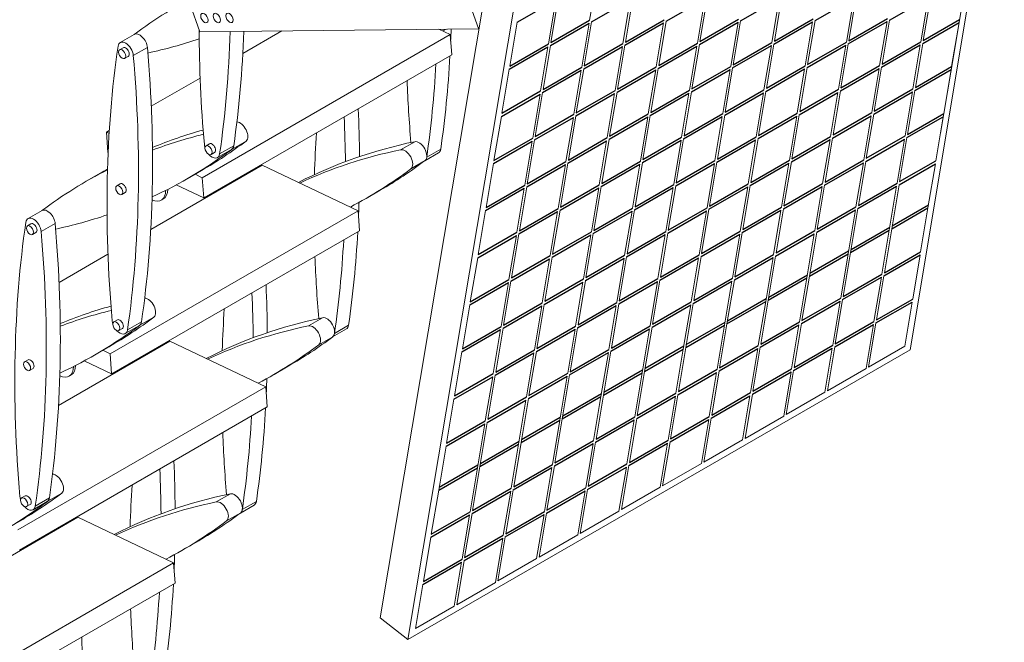
# Model space of a CAD drawing. Units: millimetres. Extents: x 21041 to 35881, y 7026 to 15936.
# Drawn here: x 32465 to 33786, y 10094 to 10930 of the extents above; entities that cross this region are included whole.
import ezdxf

# ---------------------------------------------------------------- set-up
doc = ezdxf.new("R2010")
doc.units = ezdxf.units.MM
doc.layers.add('Visibile (ISO)', color=7, linetype='Continuous', lineweight=15)
doc.layers.add('Visibile sottile (ISO)', color=7, linetype='Continuous', lineweight=9)

msp = doc.modelspace()

# ---------------------------------------------------------------- linework, layer by layer
for p, q in [((33232.37, 10927.423), (33284.332, 10957.423)), ((33332.34, 10927.989), (33384.301, 10957.989)), ((33432.31, 10928.554), (33484.271, 10958.554)), ((33532.279, 10929.12), (33584.241, 10959.12)), ((33632.249, 10929.686), (33684.211, 10959.686)), ((33132.401, 10926.857), (33184.362, 10956.857)), ((33477.682, 10901.296), (33529.644, 10931.296)), ((33577.652, 10901.862), (33629.613, 10931.862)), ((33177.088, 10895.505), (33229.049, 10925.505)), ((33177.773, 10899.599), (33229.735, 10929.599)), ((33277.057, 10896.071), (33329.019, 10926.071)), ((33277.743, 10900.164), (33329.704, 10930.164)), ((33377.027, 10896.637), (33428.989, 10926.637)), ((33377.712, 10900.73), (33429.674, 10930.73)), ((33476.997, 10897.203), (33528.958, 10927.203)), ((33576.966, 10897.769), (33628.928, 10927.769)), ((33676.936, 10898.334), (33725.615, 10926.439)), ((33677.622, 10902.428), (33726.301, 10930.532)), ((33121.805, 10863.588), (33173.766, 10893.588)), ((33122.49, 10867.681), (33174.452, 10897.681)), ((33221.775, 10864.154), (33273.736, 10894.154)), ((33222.46, 10868.247), (33274.422, 10898.247)), ((33321.744, 10864.72), (33373.706, 10894.72)), ((33322.43, 10868.813), (33374.391, 10898.813)), ((33421.714, 10865.285), (33473.676, 10895.285)), ((33422.4, 10869.379), (33474.361, 10899.379)), ((33521.684, 10865.851), (33573.645, 10895.851)), ((33522.369, 10869.944), (33574.331, 10899.944)), ((33621.653, 10866.417), (33673.615, 10896.417)), ((33622.339, 10870.51), (33674.3, 10900.51)), ((33167.178, 10836.33), (33219.139, 10866.33)), ((33267.147, 10836.895), (33319.109, 10866.895)), ((33367.117, 10837.461), (33419.078, 10867.461)), ((33467.087, 10838.027), (33519.048, 10868.027)), ((33567.056, 10838.593), (33619.018, 10868.593)), ((33667.026, 10839.158), (33715.705, 10867.263)), ((33166.492, 10832.236), (33218.454, 10862.236)), ((33266.462, 10832.802), (33318.423, 10862.802)), ((33366.431, 10833.368), (33418.393, 10863.368)), ((33466.401, 10833.934), (33518.363, 10863.934)), ((33566.371, 10834.5), (33618.332, 10864.5)), ((33666.341, 10835.065), (33715.02, 10863.17)), ((33111.209, 10800.319), (33163.171, 10830.319)), ((33111.895, 10804.412), (33163.856, 10834.412)), ((33211.179, 10800.885), (33263.141, 10830.885)), ((33211.865, 10804.978), (33263.826, 10834.978)), ((33311.149, 10801.451), (33363.11, 10831.451)), ((33311.834, 10805.544), (33363.796, 10835.544)), ((33411.119, 10802.016), (33463.08, 10832.016)), ((33411.804, 10806.109), (33463.766, 10836.109)), ((33511.088, 10802.582), (33563.05, 10832.582)), ((33511.774, 10806.675), (33563.735, 10836.675)), ((33611.058, 10803.148), (33663.019, 10833.148)), ((33611.743, 10807.241), (33663.705, 10837.241)), ((33155.896, 10768.967), (33207.858, 10798.967)), ((33156.582, 10773.06), (33208.543, 10803.06)), ((33255.866, 10769.533), (33307.828, 10799.533)), ((33256.552, 10773.626), (33308.513, 10803.626)), ((33355.836, 10770.099), (33407.797, 10800.099)), ((33356.521, 10774.192), (33408.483, 10804.192)), ((33455.806, 10770.665), (33507.767, 10800.665)), ((33456.491, 10774.758), (33508.453, 10804.758)), ((33555.775, 10771.23), (33607.737, 10801.23)), ((33556.461, 10775.324), (33608.422, 10805.324)), ((33655.745, 10771.796), (33704.424, 10799.901)), ((33656.43, 10775.889), (33705.109, 10803.994)), ((33301.239, 10742.275), (33353.2, 10772.275)), ((33401.208, 10742.84), (33453.17, 10772.84)), ((33501.178, 10743.406), (33553.14, 10773.406)), ((33601.148, 10743.972), (33653.109, 10773.972)), ((33100.614, 10737.05), (33152.575, 10767.05)), ((33101.299, 10741.143), (33153.261, 10771.143)), ((33200.584, 10737.616), (33252.545, 10767.616)), ((33201.269, 10741.709), (33253.231, 10771.709)), ((33300.553, 10738.181), (33352.515, 10768.181)), ((33400.523, 10738.747), (33452.484, 10768.747)), ((33500.493, 10739.313), (33552.454, 10769.313)), ((33600.462, 10739.879), (33652.424, 10769.879)), ((33145.301, 10705.698), (33197.262, 10735.698)), ((33145.986, 10709.791), (33197.948, 10739.791)), ((33245.271, 10706.264), (33297.232, 10736.264)), ((33245.956, 10710.357), (33297.918, 10740.357)), ((33345.24, 10706.83), (33397.202, 10736.83)), ((33345.926, 10710.923), (33397.887, 10740.923)), ((33445.21, 10707.396), (33497.172, 10737.396)), ((33445.895, 10711.489), (33497.857, 10741.489)), ((33545.18, 10707.961), (33597.141, 10737.961)), ((33545.865, 10712.055), (33597.827, 10742.055)), ((33645.149, 10708.527), (33693.828, 10736.632)), ((33645.835, 10712.62), (33694.514, 10740.725)), ((33090.704, 10677.874), (33142.665, 10707.874)), ((33190.673, 10678.44), (33242.635, 10708.44)), ((33290.643, 10679.005), (33342.605, 10709.005)), ((33390.613, 10679.571), (33442.574, 10709.571)), ((33490.583, 10680.137), (33542.544, 10710.137)), ((33589.867, 10676.61), (33641.828, 10706.61)), ((33590.552, 10680.703), (33642.514, 10710.703)), ((33090.018, 10673.781), (33141.98, 10703.781)), ((33189.988, 10674.347), (33241.949, 10704.347)), ((33289.958, 10674.912), (33341.919, 10704.912)), ((33389.927, 10675.478), (33441.889, 10705.478)), ((33489.897, 10676.044), (33541.859, 10706.044)), ((33635.925, 10653.444), (33684.604, 10681.549)), ((33134.705, 10642.429), (33186.667, 10672.429)), ((33135.391, 10646.522), (33187.352, 10676.522)), ((33234.675, 10642.995), (33286.637, 10672.995)), ((33235.361, 10647.088), (33287.322, 10677.088)), ((33334.645, 10643.561), (33386.606, 10673.561)), ((33335.33, 10647.654), (33387.292, 10677.654)), ((33434.614, 10644.126), (33486.576, 10674.126)), ((33435.3, 10648.22), (33487.261, 10678.22)), ((33534.584, 10644.692), (33586.546, 10674.692)), ((33535.27, 10648.785), (33587.231, 10678.785)), ((33635.239, 10649.351), (33683.918, 10677.456)), ((33079.423, 10610.512), (33131.384, 10640.512)), ((33080.108, 10614.605), (33132.07, 10644.605)), ((33179.392, 10611.077), (33231.354, 10641.077)), ((33180.078, 10615.171), (33232.039, 10645.171)), ((33279.362, 10611.643), (33331.324, 10641.643)), ((33280.048, 10615.736), (33332.009, 10645.736)), ((33379.332, 10612.209), (33431.293, 10642.209)), ((33380.017, 10616.302), (33431.979, 10646.302)), ((33479.302, 10612.775), (33531.263, 10642.775)), ((33479.987, 10616.868), (33531.949, 10646.868)), ((33579.957, 10617.434), (33631.918, 10647.434)), ((33580.642, 10621.527), (33632.604, 10651.527)), ((33224.765, 10583.819), (33276.726, 10613.819)), ((33324.735, 10584.385), (33376.696, 10614.385)), ((33424.704, 10584.951), (33476.666, 10614.951)), ((33524.674, 10585.516), (33576.636, 10615.516)), ((33525.36, 10589.609), (33577.321, 10619.609)), ((33624.644, 10586.082), (33673.323, 10614.187)), ((33625.329, 10590.175), (33674.008, 10618.28)), ((33124.11, 10579.16), (33176.071, 10609.16)), ((33124.795, 10583.253), (33176.757, 10613.253)), ((33224.079, 10579.726), (33276.041, 10609.726)), ((33324.049, 10580.292), (33376.011, 10610.292)), ((33424.019, 10580.857), (33475.98, 10610.857)), ((33470.077, 10557.692), (33522.038, 10587.692)), ((33570.047, 10558.258), (33622.008, 10588.258)), ((33068.827, 10547.243), (33120.789, 10577.243)), ((33069.513, 10551.336), (33121.474, 10581.336)), ((33168.797, 10547.808), (33220.758, 10577.808)), ((33169.482, 10551.901), (33221.444, 10581.901)), ((33268.767, 10548.374), (33320.728, 10578.374)), ((33269.452, 10552.467), (33321.414, 10582.467)), ((33368.736, 10548.94), (33420.698, 10578.94)), ((33369.422, 10553.033), (33421.383, 10583.033)), ((33469.391, 10553.599), (33521.353, 10583.599)), ((33569.361, 10554.165), (33621.323, 10584.165)), ((33114.2, 10519.984), (33166.161, 10549.984)), ((33214.169, 10520.55), (33266.131, 10550.55)), ((33314.139, 10521.116), (33366.101, 10551.116)), ((33414.109, 10521.681), (33466.07, 10551.681)), ((33414.794, 10525.775), (33466.756, 10555.775)), ((33514.079, 10522.247), (33566.04, 10552.247)), ((33514.764, 10526.34), (33566.726, 10556.34)), ((33614.048, 10522.813), (33662.727, 10550.918)), ((33614.734, 10526.906), (33663.413, 10555.011)), ((33113.514, 10515.891), (33165.476, 10545.891)), ((33213.484, 10516.457), (33265.445, 10546.457)), ((33313.454, 10517.022), (33365.415, 10547.022)), ((33359.512, 10493.857), (33411.473, 10523.857)), ((33459.481, 10494.423), (33511.443, 10524.423)), ((33559.451, 10494.989), (33611.413, 10524.989)), ((33058.232, 10483.973), (33110.193, 10513.973)), ((33058.917, 10488.067), (33110.879, 10518.067)), ((33158.201, 10484.539), (33210.163, 10514.539)), ((33158.887, 10488.632), (33210.848, 10518.632)), ((33258.171, 10485.105), (33310.133, 10515.105)), ((33258.856, 10489.198), (33310.818, 10519.198)), ((33358.826, 10489.764), (33410.788, 10519.764)), ((33458.796, 10490.33), (33510.757, 10520.33)), ((33558.766, 10490.896), (33610.727, 10520.896)), ((33102.919, 10452.622), (33154.88, 10482.622)), ((33103.604, 10456.715), (33155.566, 10486.715)), ((33202.888, 10453.188), (33254.85, 10483.188)), ((33203.574, 10457.281), (33255.535, 10487.281)), ((33303.544, 10457.847), (33355.505, 10487.847)), ((33304.229, 10461.94), (33356.191, 10491.94)), ((33403.513, 10458.412), (33455.475, 10488.412)), ((33404.199, 10462.505), (33456.16, 10492.505)), ((33503.483, 10458.978), (33555.444, 10488.978)), ((33504.168, 10463.071), (33556.13, 10493.071)), ((33148.291, 10425.363), (33200.253, 10455.363)), ((33248.261, 10425.929), (33300.222, 10455.929)), ((33248.946, 10430.022), (33300.908, 10460.022)), ((33348.231, 10426.495), (33400.192, 10456.495)), ((33348.916, 10430.588), (33400.878, 10460.588)), ((33448.2, 10427.061), (33500.162, 10457.061)), ((33448.886, 10431.154), (33500.847, 10461.154)), ((33047.636, 10420.704), (33099.598, 10450.704)), ((33048.321, 10424.798), (33100.283, 10454.798)), ((33147.606, 10421.27), (33199.567, 10451.27)), ((33293.633, 10398.671), (33345.595, 10428.671)), ((33393.603, 10399.236), (33445.565, 10429.236)), ((33092.323, 10389.353), (33144.285, 10419.353)), ((33093.009, 10393.446), (33144.97, 10423.446)), ((33192.978, 10394.012), (33244.94, 10424.012)), ((33193.664, 10398.105), (33245.625, 10428.105)), ((33292.948, 10394.577), (33344.909, 10424.577)), ((33392.918, 10395.143), (33444.879, 10425.143)), ((33037.726, 10361.528), (33089.687, 10391.528)), ((33137.696, 10362.094), (33189.657, 10392.094)), ((33138.381, 10366.187), (33190.343, 10396.187)), ((33237.665, 10362.66), (33289.627, 10392.66)), ((33238.351, 10366.753), (33290.312, 10396.753)), ((33337.635, 10363.226), (33389.597, 10393.226)), ((33338.321, 10367.319), (33390.282, 10397.319)), ((33037.04, 10357.435), (33089.002, 10387.435)), ((33083.098, 10334.27), (33135.06, 10364.27)), ((33183.068, 10334.836), (33235.03, 10364.836)), ((33283.038, 10335.401), (33334.999, 10365.401)), ((33082.413, 10330.177), (33134.375, 10360.177)), ((33182.383, 10330.743), (33234.344, 10360.743)), ((33282.352, 10331.308), (33334.314, 10361.308)), ((33027.13, 10298.259), (33079.092, 10328.259)), ((33027.816, 10302.352), (33079.777, 10332.352)), ((33127.1, 10298.825), (33179.062, 10328.825)), ((33127.786, 10302.918), (33179.747, 10332.918)), ((33227.07, 10299.391), (33279.031, 10329.391)), ((33227.755, 10303.484), (33279.717, 10333.484)), ((33071.817, 10266.908), (33123.779, 10296.908)), ((33072.503, 10271.001), (33124.464, 10301.001)), ((33171.787, 10267.473), (33223.749, 10297.473)), ((33172.473, 10271.567), (33224.434, 10301.567)), ((33016.535, 10234.99), (33068.496, 10264.99)), ((33017.22, 10239.083), (33069.182, 10269.083)), ((33116.505, 10235.556), (33168.466, 10265.556)), ((33117.19, 10239.649), (33169.152, 10269.649)), ((33061.222, 10203.639), (33113.183, 10233.639)), ((33061.907, 10207.732), (33113.869, 10237.732)), ((33006.625, 10175.814), (33058.586, 10205.814)), ((33005.939, 10171.721), (33057.901, 10201.721))]:
    msp.add_line(p, q)
at = {"layer": 'Visibile (ISO)'}
for p, q in [((32948.578, 10126.687), (33144.408, 11296.042)), ((32985.717, 10097.683), (33182.702, 11273.933)), ((33786.382, 11242.58), (33659.826, 10486.879)), ((33659.826, 10486.879), (33786.382, 11242.58)), ((33718.884, 10886.248), (33777.721, 11237.58)), ((33229.735, 10929.599), (33239.645, 10988.775)), ((33177.773, 10899.599), (33187.683, 10958.775)), ((33274.422, 10898.247), (33284.332, 10957.423)), ((33277.743, 10900.164), (33287.653, 10959.34)), ((33374.391, 10898.813), (33384.301, 10957.989)), ((33377.712, 10900.73), (33387.623, 10959.906)), ((33474.361, 10899.379), (33484.271, 10958.554)), ((33477.682, 10901.296), (33487.592, 10960.472)), ((33574.331, 10899.944), (33584.241, 10959.12)), ((33577.652, 10901.862), (33587.562, 10961.038)), ((33674.3, 10900.51), (33684.211, 10959.686)), ((33677.622, 10902.428), (33687.532, 10961.604)), ((32693.551, 10950.371), (32706.392, 10913.857)), ((33067.252, 10955.94), (33080.935, 10917.031)), ((33184.362, 10956.857), (33132.401, 10926.857)), ((33174.452, 10897.681), (33184.362, 10956.857)), ((32706.392, 10913.857), (33080.602, 10917.979)), ((33122.49, 10867.681), (33132.401, 10926.857)), ((33219.139, 10866.33), (33229.049, 10925.505)), ((33222.46, 10868.247), (33232.37, 10927.423)), ((33319.109, 10866.895), (33329.019, 10926.071)), ((33322.43, 10868.813), (33332.34, 10927.989)), ((33419.078, 10867.461), (33428.989, 10926.637)), ((33422.4, 10869.379), (33432.31, 10928.554)), ((33519.048, 10868.027), (33528.958, 10927.203)), ((33522.369, 10869.944), (33532.279, 10929.12)), ((33619.018, 10868.593), (33628.928, 10927.769)), ((33622.339, 10870.51), (33632.249, 10929.686)), ((33715.705, 10867.263), (33725.615, 10926.439)), ((32618.395, 10910.298), (32599.538, 10899.411)), ((32709.73, 10717.95), (33042.541, 10910.099)), ((32816.648, 10915.072), (32764.236, 10884.811)), ((33027.189, 10917.391), (33042.541, 10910.099)), ((33042.541, 10910.099), (33044.539, 10882.929)), ((32603.504, 10892.55), (32598.79, 10889.828)), ((33173.766, 10893.588), (33121.805, 10863.588)), ((33163.856, 10834.412), (33173.766, 10893.588)), ((33167.178, 10836.33), (33177.088, 10895.505)), ((33263.826, 10834.978), (33273.736, 10894.154)), ((33267.147, 10836.895), (33277.057, 10896.071)), ((33363.796, 10835.544), (33373.706, 10894.72)), ((33367.117, 10837.461), (33377.027, 10896.637)), ((33463.766, 10836.109), (33473.676, 10895.285)), ((33467.087, 10838.027), (33476.997, 10897.203)), ((33563.735, 10836.675), (33573.645, 10895.851)), ((33567.056, 10838.593), (33576.966, 10897.769)), ((33663.705, 10837.241), (33673.615, 10896.417)), ((33667.026, 10839.158), (33676.936, 10898.334)), ((32610.238, 10880.887), (32605.524, 10878.166)), ((33044.539, 10882.929), (32711.728, 10690.78)), ((33700.716, 10777.759), (33718.884, 10886.248)), ((33411.804, 10806.109), (33421.714, 10865.285)), ((33511.774, 10806.675), (33521.684, 10865.851)), ((33611.743, 10807.241), (33621.653, 10866.417)), ((32706.893, 10851.705), (32641.23, 10813.794)), ((33111.895, 10804.412), (33121.805, 10863.588)), ((33208.543, 10803.06), (33218.454, 10862.236)), ((33211.865, 10804.978), (33221.775, 10864.154)), ((33308.513, 10803.626), (33318.423, 10862.802)), ((33311.834, 10805.544), (33321.744, 10864.72)), ((33408.483, 10804.192), (33418.393, 10863.368)), ((33508.453, 10804.758), (33518.363, 10863.934)), ((33608.422, 10805.324), (33618.332, 10864.5)), ((33705.109, 10803.994), (33715.02, 10863.17)), ((33163.171, 10830.319), (33111.209, 10800.319)), ((33153.261, 10771.143), (33163.171, 10830.319)), ((33156.582, 10773.06), (33166.492, 10832.236)), ((33253.231, 10771.709), (33263.141, 10830.885)), ((33256.552, 10773.626), (33266.462, 10832.802)), ((33353.2, 10772.275), (33363.11, 10831.451)), ((33356.521, 10774.192), (33366.431, 10833.368)), ((33453.17, 10772.84), (33463.08, 10832.016)), ((33456.491, 10774.758), (33466.401, 10833.934)), ((33553.14, 10773.406), (33563.05, 10832.582)), ((33556.461, 10775.324), (33566.371, 10834.5)), ((33653.109, 10773.972), (33663.019, 10833.148)), ((33656.43, 10775.889), (33666.341, 10835.065)), ((33101.299, 10741.143), (33111.209, 10800.319)), ((33197.948, 10739.791), (33207.858, 10798.967)), ((33201.269, 10741.709), (33211.179, 10800.885)), ((33297.918, 10740.357), (33307.828, 10799.533)), ((33301.239, 10742.275), (33311.149, 10801.451)), ((33397.887, 10740.923), (33407.797, 10800.099)), ((33401.208, 10742.84), (33411.119, 10802.016)), ((33497.857, 10741.489), (33507.767, 10800.665)), ((33501.178, 10743.406), (33511.088, 10802.582)), ((33597.827, 10742.055), (33607.737, 10801.23)), ((33601.148, 10743.972), (33611.058, 10803.148)), ((33694.514, 10740.725), (33704.424, 10799.901)), ((32584.958, 10781.305), (32581.07, 10779.06)), ((32584.712, 10777.33), (32581.07, 10779.06)), ((32581.07, 10779.06), (32583.067, 10751.89)), ((32719.45, 10763.481), (32714.736, 10760.76)), ((32768.572, 10767.201), (32749.716, 10756.314)), ((33152.575, 10767.05), (33100.614, 10737.05)), ((33142.665, 10707.874), (33152.575, 10767.05)), ((33145.986, 10709.791), (33155.896, 10768.967)), ((33242.635, 10708.44), (33252.545, 10767.616)), ((33245.956, 10710.357), (33255.866, 10769.533)), ((33342.605, 10709.005), (33352.515, 10768.181)), ((33345.926, 10710.923), (33355.836, 10770.099)), ((33442.574, 10709.571), (33452.484, 10768.747)), ((33445.895, 10711.489), (33455.806, 10770.665)), ((33542.544, 10710.137), (33552.454, 10769.313)), ((33545.865, 10712.055), (33555.775, 10771.23)), ((33642.514, 10710.703), (33652.424, 10769.879)), ((33645.835, 10712.62), (33655.745, 10771.796)), ((32583.067, 10751.89), (32583.381, 10751.741)), ((32726.183, 10751.819), (32721.469, 10749.097)), ((32749.008, 10755.817), (32730.151, 10744.931)), ((33008.304, 10740.505), (33026.904, 10751.244)), ((32790.141, 10734.742), (32640.495, 10648.344)), ((32790.141, 10734.742), (32918.801, 10673.632)), ((33008.756, 10740.846), (32989.9, 10729.959)), ((33090.704, 10677.874), (33100.614, 10737.05)), ((33187.352, 10676.522), (33197.262, 10735.698)), ((33190.673, 10678.44), (33200.584, 10737.616)), ((33287.322, 10677.088), (33297.232, 10736.264)), ((33290.643, 10679.005), (33300.553, 10738.181)), ((33387.292, 10677.654), (33397.202, 10736.83)), ((33390.613, 10679.571), (33400.523, 10738.747)), ((33487.261, 10678.22), (33497.172, 10737.396)), ((33490.583, 10680.137), (33500.493, 10739.313)), ((33587.231, 10678.785), (33597.141, 10737.961)), ((33590.552, 10680.703), (33600.462, 10739.879)), ((33683.918, 10677.456), (33693.828, 10736.632)), ((32572.873, 10723.965), (32554.016, 10713.078)), ((32708.501, 10727.466), (32689.645, 10716.579)), ((32709.73, 10717.95), (32700.014, 10722.565)), ((32599.607, 10709.782), (32594.893, 10707.06)), ((32674.828, 10708.306), (32711.728, 10690.78)), ((32711.728, 10690.78), (32709.73, 10717.95)), ((33235.361, 10647.088), (33245.271, 10706.264)), ((33335.33, 10647.654), (33345.24, 10706.83)), ((33435.3, 10648.22), (33445.21, 10707.396)), ((33535.27, 10648.785), (33545.18, 10707.961)), ((33631.918, 10647.434), (33641.828, 10706.61)), ((33635.239, 10649.351), (33645.149, 10708.527)), ((32606.341, 10698.119), (32601.627, 10695.398)), ((32929.829, 10690.223), (32948.686, 10701.11)), ((33141.98, 10703.781), (33090.018, 10673.781)), ((33132.07, 10644.605), (33141.98, 10703.781)), ((33135.391, 10646.522), (33145.301, 10705.698)), ((33232.039, 10645.171), (33241.949, 10704.347)), ((33332.009, 10645.736), (33341.919, 10704.912)), ((33431.979, 10646.302), (33441.889, 10705.478)), ((33531.949, 10646.868), (33541.859, 10706.044)), ((32657.515, 10689.491), (32654.687, 10687.858)), ((32494.655, 10673.831), (32475.798, 10662.944)), ((32585.99, 10481.483), (32918.801, 10673.632)), ((32918.801, 10673.632), (32920.799, 10646.461)), ((33080.108, 10614.605), (33090.018, 10673.781)), ((33176.757, 10613.253), (33186.667, 10672.429)), ((33180.078, 10615.171), (33189.988, 10674.347)), ((33276.726, 10613.819), (33286.637, 10672.995)), ((33280.048, 10615.736), (33289.958, 10674.912)), ((33376.696, 10614.385), (33386.606, 10673.561)), ((33380.017, 10616.302), (33389.927, 10675.478)), ((33476.666, 10614.951), (33486.576, 10674.126)), ((33479.987, 10616.868), (33489.897, 10676.044)), ((33576.636, 10615.516), (33586.546, 10674.692)), ((33579.957, 10617.434), (33589.867, 10676.61)), ((33674.008, 10618.28), (33683.918, 10677.456)), ((32479.765, 10656.082), (32475.05, 10653.361)), ((32486.498, 10644.42), (32481.784, 10641.698)), ((32920.799, 10646.461), (32587.988, 10454.312)), ((33131.384, 10640.512), (33079.423, 10610.512)), ((33121.474, 10581.336), (33131.384, 10640.512)), ((33124.795, 10583.253), (33134.705, 10642.429)), ((33221.444, 10581.901), (33231.354, 10641.077)), ((33224.765, 10583.819), (33234.675, 10642.995)), ((33321.414, 10582.467), (33331.324, 10641.643)), ((33324.735, 10584.385), (33334.645, 10643.561)), ((33421.383, 10583.033), (33431.293, 10642.209)), ((33424.704, 10584.951), (33434.614, 10644.126)), ((33521.353, 10583.599), (33531.263, 10642.775)), ((33524.674, 10585.516), (33534.584, 10644.692)), ((33622.008, 10588.258), (33631.918, 10647.434)), ((33625.329, 10590.175), (33635.239, 10649.351)), ((32583.153, 10615.237), (32517.49, 10577.327)), ((33566.726, 10556.34), (33576.636, 10615.516)), ((33570.047, 10558.258), (33579.957, 10617.434)), ((33663.413, 10555.011), (33673.323, 10614.187)), ((33069.513, 10551.336), (33079.423, 10610.512)), ((33166.161, 10549.984), (33176.071, 10609.16)), ((33169.482, 10551.901), (33179.392, 10611.077)), ((33266.131, 10550.55), (33276.041, 10609.726)), ((33269.452, 10552.467), (33279.362, 10611.643)), ((33366.101, 10551.116), (33376.011, 10610.292)), ((33369.422, 10553.033), (33379.332, 10612.209)), ((33466.07, 10551.681), (33475.98, 10610.857)), ((33469.391, 10553.599), (33479.302, 10612.775)), ((33120.789, 10577.243), (33068.827, 10547.243)), ((33110.879, 10518.067), (33120.789, 10577.243)), ((33114.2, 10519.984), (33124.11, 10579.16)), ((33210.848, 10518.632), (33220.758, 10577.808)), ((33214.169, 10520.55), (33224.079, 10579.726)), ((33310.818, 10519.198), (33320.728, 10578.374)), ((33314.139, 10521.116), (33324.049, 10580.292)), ((33410.788, 10519.764), (33420.698, 10578.94)), ((33414.109, 10521.681), (33424.019, 10580.857)), ((33511.443, 10524.423), (33521.353, 10583.599)), ((33514.764, 10526.34), (33524.674, 10585.516)), ((33611.413, 10524.989), (33621.323, 10584.165)), ((33614.734, 10526.906), (33624.644, 10586.082)), ((33158.887, 10488.632), (33168.797, 10547.808)), ((33258.856, 10489.198), (33268.767, 10548.374)), ((33358.826, 10489.764), (33368.736, 10548.94)), ((33456.16, 10492.505), (33466.07, 10551.681)), ((33459.481, 10494.423), (33469.391, 10553.599)), ((33556.13, 10493.071), (33566.04, 10552.247)), ((33559.451, 10494.989), (33569.361, 10554.165)), ((33652.817, 10491.742), (33662.727, 10550.918)), ((33058.917, 10488.067), (33068.827, 10547.243)), ((33155.566, 10486.715), (33165.476, 10545.891)), ((33255.535, 10487.281), (33265.445, 10546.457)), ((33355.505, 10487.847), (33365.415, 10547.022)), ((32595.71, 10527.014), (32590.996, 10524.292)), ((32644.832, 10530.734), (32625.976, 10519.847)), ((33404.199, 10462.505), (33414.109, 10521.681)), ((33504.168, 10463.071), (33514.079, 10522.247)), ((33604.138, 10463.637), (33614.048, 10522.813)), ((32602.443, 10515.352), (32597.729, 10512.63)), ((32625.267, 10519.359), (32606.411, 10508.472)), ((32884.51, 10504.007), (32903.164, 10514.777)), ((33110.193, 10513.973), (33058.232, 10483.973)), ((33100.283, 10454.798), (33110.193, 10513.973)), ((33103.604, 10456.715), (33113.514, 10515.891)), ((33200.253, 10455.363), (33210.163, 10514.539)), ((33203.574, 10457.281), (33213.484, 10516.457)), ((33300.222, 10455.929), (33310.133, 10515.105)), ((33303.544, 10457.847), (33313.454, 10517.022)), ((33400.878, 10460.588), (33410.788, 10519.764)), ((33500.847, 10461.154), (33510.757, 10520.33)), ((33600.817, 10461.72), (33610.727, 10520.896)), ((32666.401, 10498.284), (32516.755, 10411.886)), ((32666.401, 10498.284), (32795.061, 10437.174)), ((32885.016, 10504.387), (32866.16, 10493.5)), ((32584.761, 10490.998), (32565.905, 10480.112)), ((32585.99, 10481.483), (32576.274, 10486.098)), ((32587.988, 10454.312), (32585.99, 10481.483)), ((33659.826, 10486.879), (32985.717, 10097.683)), ((33048.321, 10424.798), (33058.232, 10483.973)), ((33144.97, 10423.446), (33154.88, 10482.622)), ((33148.291, 10425.363), (33158.201, 10484.539)), ((33244.94, 10424.012), (33254.85, 10483.188)), ((33248.261, 10425.929), (33258.171, 10485.105)), ((33345.595, 10428.671), (33355.505, 10487.847)), ((33348.916, 10430.588), (33358.826, 10489.764)), ((33445.565, 10429.236), (33455.475, 10488.412)), ((33448.886, 10431.154), (33458.796, 10490.33)), ((33545.534, 10429.802), (33555.444, 10488.978)), ((33548.855, 10431.72), (33558.766, 10490.896)), ((33652.817, 10491.742), (33604.138, 10463.637)), ((32475.867, 10473.315), (32471.153, 10470.593)), ((32551.088, 10471.838), (32587.988, 10454.312)), ((32482.601, 10461.652), (32477.887, 10458.931)), ((32806.089, 10453.765), (32824.945, 10464.652)), ((33290.312, 10396.753), (33300.222, 10455.929)), ((33293.633, 10398.671), (33303.544, 10457.847)), ((33390.282, 10397.319), (33400.192, 10456.495)), ((33393.603, 10399.236), (33403.513, 10458.412)), ((33490.252, 10397.885), (33500.162, 10457.061)), ((33493.573, 10399.802), (33503.483, 10458.978)), ((33600.817, 10461.72), (33548.855, 10431.72)), ((32533.775, 10453.024), (32530.947, 10451.391)), ((33099.598, 10450.704), (33047.636, 10420.704)), ((33089.687, 10391.528), (33099.598, 10450.704)), ((33093.009, 10393.446), (33102.919, 10452.622)), ((33189.657, 10392.094), (33199.567, 10451.27)), ((33192.978, 10394.012), (33202.888, 10453.188)), ((32462.249, 10245.025), (32795.061, 10437.174)), ((32795.061, 10437.174), (32797.058, 10410.003)), ((33545.534, 10429.802), (33493.573, 10399.802)), ((33037.726, 10361.528), (33047.636, 10420.704)), ((33134.375, 10360.177), (33144.285, 10419.353)), ((33137.696, 10362.094), (33147.606, 10421.27)), ((33235.03, 10364.836), (33244.94, 10424.012)), ((33238.351, 10366.753), (33248.261, 10425.929)), ((33334.999, 10365.401), (33344.909, 10424.577)), ((33338.321, 10367.319), (33348.231, 10426.495)), ((33434.969, 10365.967), (33444.879, 10425.143)), ((33438.29, 10367.885), (33448.2, 10427.061)), ((32797.058, 10410.003), (32464.247, 10217.854)), ((33082.413, 10330.177), (33092.323, 10389.353)), ((33179.747, 10332.918), (33189.657, 10392.094)), ((33183.068, 10334.836), (33192.978, 10394.012)), ((33279.717, 10333.484), (33289.627, 10392.66)), ((33283.038, 10335.401), (33292.948, 10394.577)), ((33379.686, 10334.05), (33389.597, 10393.226)), ((33383.008, 10335.967), (33392.918, 10395.143)), ((33490.252, 10397.885), (33438.29, 10367.885)), ((33089.002, 10387.435), (33037.04, 10357.435)), ((33079.092, 10328.259), (33089.002, 10387.435)), ((33227.755, 10303.484), (33237.665, 10362.66)), ((33327.725, 10304.05), (33337.635, 10363.226)), ((33434.969, 10365.967), (33383.008, 10335.967)), ((33027.13, 10298.259), (33037.04, 10357.435)), ((33124.464, 10301.001), (33134.375, 10360.177)), ((33127.786, 10302.918), (33137.696, 10362.094)), ((33224.434, 10301.567), (33234.344, 10360.743)), ((33324.404, 10302.132), (33334.314, 10361.308)), ((33079.092, 10328.259), (33027.13, 10298.259)), ((33069.182, 10269.083), (33079.092, 10328.259)), ((33072.503, 10271.001), (33082.413, 10330.177)), ((33169.152, 10269.649), (33179.062, 10328.825)), ((33172.473, 10271.567), (33182.383, 10330.743)), ((33269.121, 10270.215), (33279.031, 10329.391)), ((33272.442, 10272.132), (33282.352, 10331.308)), ((33379.686, 10334.05), (33327.725, 10304.05)), ((33017.22, 10239.083), (33027.13, 10298.259)), ((33113.869, 10237.732), (33123.779, 10296.908)), ((33117.19, 10239.649), (33127.1, 10298.825)), ((33213.839, 10238.298), (33223.749, 10297.473)), ((33217.16, 10240.215), (33227.07, 10299.391)), ((33324.404, 10302.132), (33272.442, 10272.132)), ((32471.97, 10290.547), (32467.256, 10287.825)), ((32521.091, 10294.275), (32502.235, 10283.389)), ((32478.703, 10278.884), (32473.989, 10276.163)), ((32501.527, 10282.892), (32482.671, 10272.005)), ((32760.876, 10267.61), (32779.423, 10278.318)), ((33269.121, 10270.215), (33217.16, 10240.215)), ((32542.661, 10261.808), (32393.013, 10175.408)), ((32542.661, 10261.808), (32671.321, 10200.698)), ((32761.276, 10267.911), (32742.42, 10257.024)), ((33068.496, 10264.99), (33016.535, 10234.99)), ((33058.586, 10205.814), (33068.496, 10264.99)), ((33061.907, 10207.732), (33071.817, 10266.908)), ((33158.556, 10206.38), (33168.466, 10265.556)), ((33161.877, 10208.298), (33171.787, 10267.473)), ((33006.625, 10175.814), (33016.535, 10234.99)), ((33103.273, 10174.463), (33113.183, 10233.639)), ((33106.594, 10176.38), (33116.505, 10235.556)), ((33213.839, 10238.298), (33161.877, 10208.298)), ((32682.35, 10217.289), (32701.206, 10228.176)), ((33158.556, 10206.38), (33106.594, 10176.38)), ((32338.51, 10008.549), (32671.321, 10200.698)), ((32671.321, 10200.698), (32673.319, 10173.527)), ((33057.901, 10201.721), (33005.939, 10171.721)), ((33047.991, 10142.545), (33057.901, 10201.721)), ((33051.312, 10144.463), (33061.222, 10203.639)), ((32673.319, 10173.527), (32340.508, 9981.378)), ((32996.029, 10112.545), (33005.939, 10171.721)), ((33103.273, 10174.463), (33051.312, 10144.463)), ((33047.991, 10142.545), (32996.029, 10112.545)), ((32985.717, 10097.683), (32948.578, 10126.687))]:
    msp.add_line(p, q, dxfattribs=at)
for centre, major_axis, start_param, end_param in [((33564.514, 9413.636), (-886.758, 1535.909), 6.25151384, 6.35290247), ((32625.728, 10897.596), (-7.333, 12.702), 4.03190475, 6.28318531), ((33959.673, 10193.924), (886.758, -1535.909), 3.92828725, 4.03190475), ((31493.757, 11686.877), (-886.758, 1535.909), 3.77344154, 3.89318041), ((31512.613, 11697.764), (886.758, -1535.909), 0.63184889, 0.74406384), ((32166.812, 12462.6), (886.758, -1535.909), 6.25945357, 6.26472051), ((31790.509, 11693.19), (886.758, -1535.909), 0.73811385, 0.74944615), ((33835.933, 9957.465), (886.758, -1535.909), 3.77344154, 4.03190475), ((32606.872, 10886.71), (-7.333, 12.702), 4.03190475, 6.91503419), ((32606.871, 10886.718), (-3.367, 5.831), 3.14159265, 6.28318531), ((31388.873, 11461.305), (886.758, -1535.909), 0.63184889, 0.8903121), ((31926.628, 12488.955), (886.758, -1535.909), 6.09967241, 6.16807134), ((31370.016, 11450.418), (-886.758, 1535.909), 3.77344154, 4.03190475), ((31790.509, 11693.19), (886.758, -1535.909), 0.63184889, 0.72393912), ((31771.653, 11682.303), (-886.758, 1535.909), 3.77358827, 3.86553178), ((34237.569, 10189.35), (886.758, -1535.909), 3.97138703, 4.02696179), ((31647.913, 11445.836), (-886.758, 1535.909), 3.9391869, 3.98003935), ((31666.769, 11456.723), (886.758, -1535.909), 0.79474125, 0.8384467), ((32760.53, 10779.406), (-7.333, 12.702), 3.24354747, 5.93100008), ((33459.63, 9188.056), (-886.758, 1535.909), 6.13759434, 6.20713968), ((33440.774, 9177.169), (-886.758, 1535.909), 6.11853866, 6.1874473), ((34113.829, 9952.883), (886.758, -1535.909), 3.8558021, 3.89549265), ((31821.744, 12263.375), (886.758, -1535.909), 0, 0.07026747), ((32722.818, 10757.633), (7.333, -12.702), 4.03190475, 4.35016475), ((32722.817, 10757.65), (-3.367, 5.831), 3.14159265, 6.28318531), ((32741.674, 10768.519), (7.333, -12.702), 0, 0.63184889), ((32741.674, 10768.519), (7.333, -12.702), 0.10195482, 0.63184893), ((33699.814, 9161.7), (-886.758, 1535.909), 6.0947323, 6.25456332), ((34237.559, 10189.355), (886.75, -1535.896), 4.02814121, 4.02814765), ((33000.715, 10753.05), (-7.333, 12.702), 3.24354747, 6.0947323), ((31802.888, 12252.488), (886.758, -1535.909), 6.23114155, 6.35292441), ((32722.818, 10757.633), (7.333, -12.702), 5.07125418, 6.91503419), ((33680.958, 9150.813), (-886.758, 1535.909), 6.0947323, 6.23221911), ((32981.859, 10742.164), (7.333, -12.702), 0.10195482, 2.95313964), ((33019.57, 10763.946), (7.333, -12.702), 0, 0.63184889), ((32061.928, 12237.019), (886.758, -1535.909), 0, 0.07026747), ((33440.774, 9177.169), (-886.758, 1535.909), 6.25151483, 6.35290247), ((33459.63, 9188.056), (-886.758, 1535.909), 6.27231148, 6.28318531), ((32043.072, 12226.133), (886.758, -1535.909), 6.25945357, 6.35345278), ((32602.974, 10703.951), (-3.367, 5.831), 3.14159265, 6.28318531), ((32640.687, 10712.107), (14, -24.249), 5.57486428, 7.07470672), ((32643.515, 10713.74), (14, -24.249), 0, 0.78299194), ((31666.769, 11456.723), (886.758, -1535.909), 0.73811385, 0.75200637), ((32501.988, 10661.129), (-7.333, 12.702), 4.03190475, 6.28318531), ((31802.888, 12252.488), (886.758, -1535.909), 6.09967241, 6.16807076), ((33712.193, 9720.998), (886.758, -1535.909), 3.77344154, 4.03190475), ((32483.132, 10650.242), (-7.333, 12.702), 4.03190475, 6.91503419), ((32483.131, 10650.251), (-3.367, 5.831), 3.14159265, 6.28318531), ((31265.133, 11224.838), (886.758, -1535.909), 0.63184889, 0.8903121), ((31246.276, 11213.951), (-886.758, 1535.909), 3.77344154, 4.03190475), ((31666.769, 11456.723), (886.758, -1535.909), 0.63184889, 0.72393912), ((31647.913, 11445.836), (-886.758, 1535.909), 3.77344154, 3.86553178), ((34113.829, 9952.883), (886.758, -1535.909), 3.97138703, 4.02695601), ((31543.029, 11220.264), (886.758, -1535.909), 0.79474125, 0.8384407), ((31524.172, 11209.378), (-886.758, 1535.909), 3.9391869, 3.98003335), ((32636.79, 10542.939), (-7.333, 12.702), 3.24354747, 5.93117976), ((33335.89, 8951.588), (-886.758, 1535.909), 6.13759432, 6.20713968), ((33317.034, 8940.702), (-886.758, 1535.909), 6.11853861, 6.1874473), ((33990.089, 9716.425), (886.758, -1535.909), 3.85580891, 3.89549265), ((31698.004, 12026.907), (886.758, -1535.909), 0, 0.07026747), ((32599.077, 10521.174), (7.333, -12.702), 4.03190475, 4.35042181), ((32599.077, 10521.183), (-3.367, 5.831), 3.14159265, 6.28318531), ((32617.934, 10532.061), (7.333, -12.702), 0, 0.63184889), ((32617.934, 10532.052), (7.333, -12.702), 0.10195482, 0.65027541), ((33576.074, 8925.242), (-886.758, 1535.909), 6.0947323, 6.25456332), ((34113.853, 9952.872), (886.775, -1535.939), 4.02813546, 4.0281419), ((32876.974, 10516.592), (-7.333, 12.702), 3.24354747, 6.0947323), ((31679.148, 12016.021), (886.758, -1535.909), 6.23114155, 6.35345278), ((32599.077, 10521.174), (7.333, -12.702), 5.07267777, 6.91503419), ((33557.218, 8914.355), (-886.758, 1535.909), 6.0947323, 6.23221911), ((32858.118, 10505.705), (7.333, -12.702), 0.10195482, 2.95313964), ((32876.974, 10516.592), (7.333, -12.702), 0.03805269, 0.63184889), ((32895.83, 10527.479), (7.333, -12.702), 0, 0.63184889), ((31938.187, 12000.561), (886.758, -1535.909), 0, 0.07026747), ((31919.331, 11989.674), (886.758, -1535.909), 6.25945357, 6.35345278), ((32479.234, 10467.483), (-3.367, 5.831), 3.14159265, 6.28318531), ((32516.947, 10475.64), (14, -24.249), 5.57486428, 7.07470672), ((32519.775, 10477.273), (14, -24.249), 0, 0.78299194), ((31543.029, 11220.264), (886.758, -1535.909), 0.73811385, 0.75200637), ((31543.029, 11220.264), (886.758, -1535.909), 0.63184889, 0.72393912), ((31524.172, 11209.378), (-886.758, 1535.909), 3.77364571, 3.86553178), ((33990.089, 9716.425), (886.758, -1535.909), 3.97138703, 4.02696757), ((31419.289, 10983.788), (886.758, -1535.909), 0.79474125, 0.83845269), ((31400.433, 10972.902), (-886.758, 1535.909), 3.9391869, 3.98004534), ((32513.05, 10306.48), (-7.333, 12.702), 3.24354747, 5.93100008), ((33866.349, 9479.949), (886.758, -1535.909), 3.85579529, 3.89549265), ((31574.263, 11790.449), (886.758, -1535.909), 0, 0.07026747), ((32475.337, 10284.707), (7.333, -12.702), 4.03190475, 4.35042181), ((32475.337, 10284.716), (-3.367, 5.831), 3.14159265, 6.28318531), ((32494.194, 10295.593), (7.333, -12.702), 0, 0.63184889), ((32494.194, 10295.593), (7.333, -12.702), 0.10195482, 0.63184893), ((33452.334, 8688.766), (-886.758, 1535.909), 6.0947323, 6.25456332), ((32734.379, 10269.229), (7.333, -12.702), 0.10195482, 2.95313964), ((33990.115, 9716.413), (886.776, -1535.941), 4.02814696, 4.0281534), ((32753.235, 10280.116), (-7.333, 12.702), 3.24354747, 6.0947323), ((32772.09, 10291.02), (7.333, -12.702), 0, 0.63184889), ((31555.407, 11779.562), (886.758, -1535.909), 6.23114155, 6.35292441), ((32475.337, 10284.707), (7.333, -12.702), 5.07267777, 6.91503419), ((33433.478, 8677.879), (-886.758, 1535.909), 6.0947323, 6.23221911), ((31795.592, 11753.198), (886.758, -1535.909), 6.25945357, 6.35345278), ((31814.448, 11764.085), (886.758, -1535.909), 0, 0.07026747), ((31419.289, 10983.788), (886.758, -1535.909), 0.73811385, 0.75200637), ((31419.289, 10983.788), (886.758, -1535.909), 0.63184889, 0.72393912), ((31400.433, 10972.902), (-886.758, 1535.909), 3.77358827, 3.86553178), ((33866.349, 9479.949), (886.758, -1535.909), 3.97138703, 4.02696179), ((31295.549, 10747.321), (886.758, -1535.909), 0.79474125, 0.8384467)]:
    msp.add_ellipse(centre, major_axis=major_axis, ratio=0.57735027, start_param=start_param, end_param=end_param, dxfattribs=at)
for centre, major_axis in [((32712.572, 10932.253), (3.5, -6.062)), ((32729.373, 10932.438), (3.5, -6.062)), ((32746.174, 10932.623), (3.5, -6.062)), ((32602.157, 10883.997), (-3.367, 5.831)), ((32718.103, 10754.928), (-3.367, 5.831)), ((32598.26, 10701.229), (-3.367, 5.831)), ((32478.417, 10647.53), (-3.367, 5.831)), ((32594.363, 10518.461), (-3.367, 5.831)), ((32474.52, 10464.762), (-3.367, 5.831)), ((32470.623, 10281.994), (-3.367, 5.831))]:
    msp.add_ellipse(centre, major_axis=major_axis, ratio=0.57735027, dxfattribs=at)
at = {"layer": 'Visibile sottile (ISO)'}
for p, q in [((32617.186, 10882.009), (32636.042, 10892.896)), ((32733.067, 10749.884), (32751.923, 10760.77)), ((32976.029, 10755.434), (32994.885, 10766.32)), ((33010.965, 10745.312), (33029.819, 10756.197)), ((32493.446, 10645.542), (32512.302, 10656.428)), ((32609.326, 10513.425), (32628.182, 10524.312)), ((32852.288, 10518.975), (32871.144, 10529.862)), ((32887.223, 10508.843), (32906.079, 10519.73)), ((32485.586, 10276.958), (32504.442, 10287.845)), ((32728.549, 10282.499), (32747.405, 10293.386)), ((32763.486, 10272.387), (32782.339, 10283.271))]:
    msp.add_line(p, q, dxfattribs=at)

doc.saveas('drawing.dxf')
